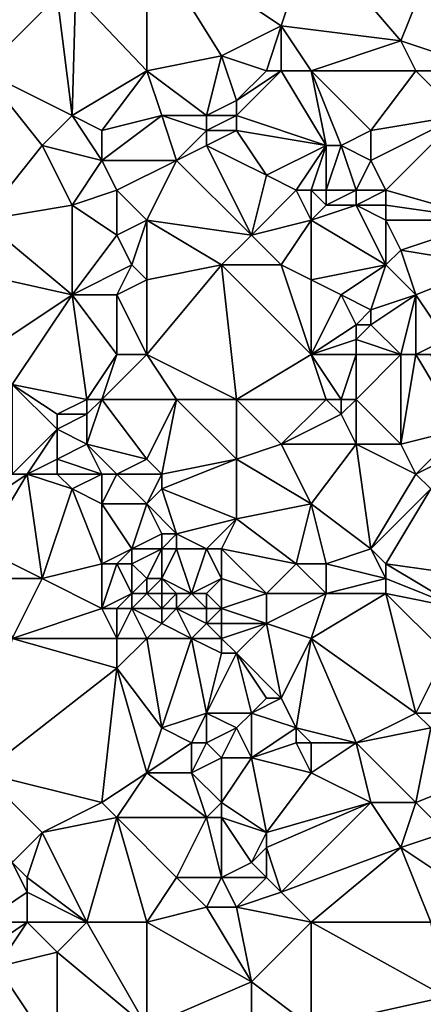
# Model space of a CAD drawing. Units: metres. Extents: x 73750 to 74375, y 354500 to 355000.
# Drawn here: x 73918 to 73944, y 354792 to 354857 of the extents above; entities that cross this region are included whole.
import ezdxf

# ---------------------------------------------------------------- set-up
doc = ezdxf.new("R2010")
doc.units = ezdxf.units.M
doc.layers.add('Terrain', color=15, linetype='Continuous')

msp = doc.modelspace()

# ---------------------------------------------------------------- linework, layer by layer
at = {"layer": 'Terrain'}
for points in [[(73915, 354854, 255.21), (73920, 354859, 255.3), (73915, 354863, 255.24), (73915, 354854, 255.21)], [(73926, 354854, 255.11), (73926, 354863, 255.32), (73921.224, 354859.043, 255.123), (73926, 354854, 255.11)], [(73931, 354855, 255.1), (73935, 354857, 255.16), (73926, 354863, 255.32), (73931, 354855, 255.1)], [(73931, 354855, 255.1), (73926, 354863, 255.32), (73926, 354854, 255.11), (73931, 354855, 255.1)], [(73935, 354857, 255.16), (73937, 354863, 255.28), (73926, 354863, 255.32), (73935, 354857, 255.16)], [(73943, 354856, 255.29), (73937, 354863, 255.28), (73935, 354857, 255.16), (73943, 354856, 255.29)], [(73943, 354856, 255.29), (73945, 354861, 255.54), (73937, 354863, 255.28), (73943, 354856, 255.29)], [(73949, 354854, 255.4), (73945, 354861, 255.54), (73943, 354856, 255.29), (73949, 354854, 255.4)], [(73921, 354851, 255.19), (73920, 354859, 255.3), (73915, 354854, 255.21), (73921, 354851, 255.19)], [(73921, 354851, 255.19), (73921.224, 354859.043, 255.123), (73920, 354859, 255.3), (73921, 354851, 255.19)], [(73921, 354851, 255.19), (73926, 354854, 255.11), (73921.224, 354859.043, 255.123), (73921, 354851, 255.19)], [(73934, 354854, 255.27), (73935, 354857, 255.16), (73931, 354855, 255.1), (73934, 354854, 255.27)], [(73935, 354854, 255.17), (73935, 354857, 255.16), (73934, 354854, 255.27), (73935, 354854, 255.17)], [(73937, 354854, 255.18), (73935, 354857, 255.16), (73935, 354854, 255.17), (73937, 354854, 255.18)], [(73943, 354856, 255.29), (73935, 354857, 255.16), (73937, 354854, 255.18), (73943, 354856, 255.29)], [(73944, 354854, 255.41), (73943, 354856, 255.29), (73937, 354854, 255.18), (73944, 354854, 255.41)], [(73949, 354854, 255.4), (73943, 354856, 255.29), (73944, 354854, 255.41), (73949, 354854, 255.4)], [(73930, 354851, 255.41), (73931, 354855, 255.1), (73926, 354854, 255.11), (73930, 354851, 255.41)], [(73930, 354851, 255.41), (73932, 354852, 255.41), (73931, 354855, 255.1), (73930, 354851, 255.41)], [(73932, 354852, 255.41), (73934, 354854, 255.27), (73931, 354855, 255.1), (73932, 354852, 255.41)], [(73915, 354844, 255.17), (73919, 354849, 255.3), (73915, 354854, 255.21), (73915, 354844, 255.17)], [(73919, 354849, 255.3), (73921, 354851, 255.19), (73915, 354854, 255.21), (73919, 354849, 255.3)], [(73923, 354850, 255), (73926, 354854, 255.11), (73921, 354851, 255.19), (73923, 354850, 255)], [(73927, 354851, 255.19), (73926, 354854, 255.11), (73923, 354850, 255), (73927, 354851, 255.19)], [(73930, 354851, 255.41), (73926, 354854, 255.11), (73927, 354851, 255.19), (73930, 354851, 255.41)], [(73932, 354851, 255.38), (73935, 354854, 255.17), (73932, 354852, 255.41), (73932, 354851, 255.38)], [(73932, 354852, 255.41), (73935, 354854, 255.17), (73934, 354854, 255.27), (73932, 354852, 255.41)], [(73938, 354849, 255.3), (73935, 354854, 255.17), (73932, 354851, 255.38), (73938, 354849, 255.3)], [(73938, 354849, 255.3), (73937, 354854, 255.18), (73935, 354854, 255.17), (73938, 354849, 255.3)], [(73939, 354849, 255.39), (73941, 354850, 255.39), (73937, 354854, 255.18), (73939, 354849, 255.39)], [(73939, 354849, 255.39), (73937, 354854, 255.18), (73938, 354849, 255.3), (73939, 354849, 255.39)], [(73941, 354850, 255.39), (73944, 354854, 255.41), (73937, 354854, 255.18), (73941, 354850, 255.39)], [(73941, 354850, 255.39), (73947, 354851, 255.35), (73944, 354854, 255.41), (73941, 354850, 255.39)], [(73947, 354851, 255.35), (73949, 354854, 255.4), (73944, 354854, 255.41), (73947, 354851, 255.35)], [(73932, 354851, 255.38), (73932, 354852, 255.41), (73930, 354851, 255.41), (73932, 354851, 255.38)], [(73923, 354848, 255.06), (73921, 354851, 255.19), (73919, 354849, 255.3), (73923, 354848, 255.06)], [(73923, 354848, 255.06), (73923, 354850, 255), (73921, 354851, 255.19), (73923, 354848, 255.06)], [(73928, 354848, 255.01), (73927, 354851, 255.19), (73923, 354848, 255.06), (73928, 354848, 255.01)], [(73927, 354851, 255.19), (73923, 354850, 255), (73923, 354848, 255.06), (73927, 354851, 255.19)], [(73928, 354848, 255.01), (73930, 354850, 255.32), (73927, 354851, 255.19), (73928, 354848, 255.01)], [(73930, 354850, 255.32), (73930, 354851, 255.41), (73927, 354851, 255.19), (73930, 354850, 255.32)], [(73932, 354850, 255.3), (73932, 354851, 255.38), (73930, 354850, 255.32), (73932, 354850, 255.3)], [(73930, 354850, 255.32), (73932, 354851, 255.38), (73930, 354851, 255.41), (73930, 354850, 255.32)], [(73938, 354849, 255.3), (73932, 354851, 255.38), (73932, 354850, 255.3), (73938, 354849, 255.3)], [(73942, 354846, 255.64), (73947, 354851, 255.35), (73941, 354848, 255.63), (73942, 354846, 255.64)], [(73941, 354848, 255.63), (73947, 354851, 255.35), (73941, 354850, 255.39), (73941, 354848, 255.63)], [(73949, 354844, 255.27), (73947, 354851, 255.35), (73942, 354846, 255.64), (73949, 354844, 255.27)], [(73928, 354848, 255.01), (73930, 354849, 255.17), (73930, 354850, 255.32), (73928, 354848, 255.01)], [(73934, 354847, 255.21), (73932, 354850, 255.3), (73930, 354849, 255.17), (73934, 354847, 255.21)], [(73930, 354849, 255.17), (73932, 354850, 255.3), (73930, 354850, 255.32), (73930, 354849, 255.17)], [(73938, 354849, 255.3), (73932, 354850, 255.3), (73934, 354847, 255.21), (73938, 354849, 255.3)], [(73941, 354848, 255.63), (73941, 354850, 255.39), (73939, 354849, 255.39), (73941, 354848, 255.63)], [(73915, 354844, 255.17), (73921, 354845, 255.24), (73919, 354849, 255.3), (73915, 354844, 255.17)], [(73921, 354845, 255.24), (73923, 354848, 255.06), (73919, 354849, 255.3), (73921, 354845, 255.24)], [(73928, 354848, 255.01), (73933, 354843, 255.3), (73930, 354849, 255.17), (73928, 354848, 255.01)], [(73934, 354847, 255.21), (73930, 354849, 255.17), (73933, 354843, 255.3), (73934, 354847, 255.21)], [(73938, 354849, 255.3), (73934, 354847, 255.21), (73936, 354846, 255.37), (73938, 354849, 255.3)], [(73938, 354849, 255.3), (73936, 354846, 255.37), (73937, 354846, 255.51), (73938, 354849, 255.3)], [(73938, 354846, 255.63), (73938, 354849, 255.3), (73937, 354846, 255.51), (73938, 354846, 255.63)], [(73940, 354846, 255.69), (73939, 354849, 255.39), (73938, 354846, 255.63), (73940, 354846, 255.69)], [(73938, 354846, 255.63), (73939, 354849, 255.39), (73938, 354849, 255.3), (73938, 354846, 255.63)], [(73940, 354846, 255.69), (73941, 354848, 255.63), (73939, 354849, 255.39), (73940, 354846, 255.69)], [(73921, 354845, 255.24), (73924, 354846, 255.04), (73923, 354848, 255.06), (73921, 354845, 255.24)], [(73928, 354848, 255.01), (73923, 354848, 255.06), (73924, 354846, 255.04), (73928, 354848, 255.01)], [(73928, 354848, 255.01), (73924, 354846, 255.04), (73926, 354844, 255.07), (73928, 354848, 255.01)], [(73928, 354848, 255.01), (73926, 354844, 255.07), (73933, 354843, 255.3), (73928, 354848, 255.01)], [(73942, 354846, 255.64), (73941, 354848, 255.63), (73940, 354846, 255.69), (73942, 354846, 255.64)], [(73936, 354846, 255.37), (73934, 354847, 255.21), (73933, 354843, 255.3), (73936, 354846, 255.37)], [(73921, 354845, 255.24), (73924, 354843, 255.01), (73924, 354846, 255.04), (73921, 354845, 255.24)], [(73926, 354844, 255.07), (73924, 354846, 255.04), (73924, 354843, 255.01), (73926, 354844, 255.07)], [(73937, 354844, 255.37), (73936, 354846, 255.37), (73933, 354843, 255.3), (73937, 354844, 255.37)], [(73937, 354844, 255.37), (73937, 354846, 255.51), (73936, 354846, 255.37), (73937, 354844, 255.37)], [(73938, 354845, 255.54), (73938, 354846, 255.63), (73937, 354846, 255.51), (73938, 354845, 255.54)], [(73938, 354845, 255.54), (73937, 354846, 255.51), (73937, 354844, 255.37), (73938, 354845, 255.54)], [(73940, 354845, 255.61), (73940, 354846, 255.69), (73938, 354845, 255.54), (73940, 354845, 255.61)], [(73938, 354845, 255.54), (73940, 354846, 255.69), (73938, 354846, 255.63), (73938, 354845, 255.54)], [(73942, 354845, 255.57), (73942, 354846, 255.64), (73940, 354845, 255.61), (73942, 354845, 255.57)], [(73940, 354845, 255.61), (73942, 354846, 255.64), (73940, 354846, 255.69), (73940, 354845, 255.61)], [(73949, 354844, 255.27), (73942, 354846, 255.64), (73942, 354845, 255.57), (73949, 354844, 255.27)], [(73915, 354844, 255.17), (73921, 354839, 255.1), (73921, 354845, 255.24), (73915, 354844, 255.17)], [(73921, 354845, 255.24), (73921, 354839, 255.1), (73924, 354843, 255.01), (73921, 354845, 255.24)], [(73940, 354845, 255.61), (73938, 354845, 255.54), (73937, 354844, 255.37), (73940, 354845, 255.61)], [(73940, 354845, 255.61), (73937, 354844, 255.37), (73942, 354841, 255.17), (73940, 354845, 255.61)], [(73942, 354844, 255.45), (73942, 354845, 255.57), (73940, 354845, 255.61), (73942, 354844, 255.45)], [(73942, 354844, 255.45), (73940, 354845, 255.61), (73942, 354841, 255.17), (73942, 354844, 255.45)], [(73949, 354844, 255.27), (73942, 354845, 255.57), (73942, 354844, 255.45), (73949, 354844, 255.27)], [(73915, 354844, 255.17), (73912, 354841, 255.32), (73921, 354839, 255.1), (73915, 354844, 255.17)], [(73926, 354844, 255.07), (73924, 354843, 255.01), (73925, 354841, 255.04), (73926, 354844, 255.07)], [(73926, 354844, 255.07), (73925, 354841, 255.04), (73926, 354840, 255.04), (73926, 354844, 255.07)], [(73931, 354841, 255.04), (73933, 354843, 255.3), (73926, 354844, 255.07), (73931, 354841, 255.04)], [(73931, 354841, 255.04), (73926, 354844, 255.07), (73926, 354840, 255.04), (73931, 354841, 255.04)], [(73937, 354844, 255.37), (73933, 354843, 255.3), (73935, 354841, 255.27), (73937, 354844, 255.37)], [(73937, 354844, 255.37), (73935, 354841, 255.27), (73937, 354840, 255.18), (73937, 354844, 255.37)], [(73937, 354844, 255.37), (73937, 354840, 255.18), (73942, 354841, 255.17), (73937, 354844, 255.37)], [(73949, 354844, 255.27), (73942, 354844, 255.45), (73943, 354842, 255.22), (73949, 354844, 255.27)], [(73942, 354844, 255.45), (73942, 354841, 255.17), (73943, 354842, 255.22), (73942, 354844, 255.45)], [(73949, 354844, 255.27), (73943, 354842, 255.22), (73949, 354841, 255.13), (73949, 354844, 255.27)], [(73921, 354839, 255.1), (73925, 354841, 255.04), (73924, 354843, 255.01), (73921, 354839, 255.1)], [(73935, 354841, 255.27), (73933, 354843, 255.3), (73931, 354841, 255.04), (73935, 354841, 255.27)], [(73944, 354839, 255.14), (73943, 354842, 255.22), (73942, 354841, 255.17), (73944, 354839, 255.14)], [(73944, 354839, 255.14), (73949, 354841, 255.13), (73943, 354842, 255.22), (73944, 354839, 255.14)], [(73915, 354835, 255.15), (73921, 354839, 255.1), (73912, 354841, 255.32), (73915, 354835, 255.15)], [(73924, 354839, 255.27), (73925, 354841, 255.04), (73921, 354839, 255.1), (73924, 354839, 255.27)], [(73924, 354839, 255.27), (73926, 354840, 255.04), (73925, 354841, 255.04), (73924, 354839, 255.27)], [(73931, 354841, 255.04), (73926, 354840, 255.04), (73926, 354835, 254.98), (73931, 354841, 255.04)], [(73931, 354841, 255.04), (73926, 354835, 254.98), (73932, 354832, 254.94), (73931, 354841, 255.04)], [(73937, 354835, 255.17), (73935, 354841, 255.27), (73931, 354841, 255.04), (73937, 354835, 255.17)], [(73937, 354835, 255.17), (73931, 354841, 255.04), (73932, 354832, 254.94), (73937, 354835, 255.17)], [(73937, 354835, 255.17), (73937, 354840, 255.18), (73935, 354841, 255.27), (73937, 354835, 255.17)], [(73939, 354839, 255.12), (73942, 354841, 255.17), (73937, 354840, 255.18), (73939, 354839, 255.12)], [(73941, 354838, 255.17), (73942, 354841, 255.17), (73939, 354839, 255.12), (73941, 354838, 255.17)], [(73941, 354838, 255.17), (73944, 354839, 255.14), (73942, 354841, 255.17), (73941, 354838, 255.17)], [(73946, 354836, 255.14), (73949, 354841, 255.13), (73944, 354839, 255.14), (73946, 354836, 255.14)], [(73926, 354835, 254.98), (73926, 354840, 255.04), (73924, 354839, 255.27), (73926, 354835, 254.98)], [(73939, 354839, 255.12), (73937, 354840, 255.18), (73937, 354835, 255.17), (73939, 354839, 255.12)], [(73915, 354835, 255.15), (73917, 354833, 255.06), (73921, 354839, 255.1), (73915, 354835, 255.15)], [(73921, 354839, 255.1), (73917, 354833, 255.06), (73922, 354832, 255.03), (73921, 354839, 255.1)], [(73924, 354835, 255.13), (73924, 354839, 255.27), (73921, 354839, 255.1), (73924, 354835, 255.13)], [(73924, 354835, 255.13), (73921, 354839, 255.1), (73922, 354832, 255.03), (73924, 354835, 255.13)], [(73926, 354835, 254.98), (73924, 354839, 255.27), (73924, 354835, 255.13), (73926, 354835, 254.98)], [(73940, 354837, 255.17), (73939, 354839, 255.12), (73937, 354835, 255.17), (73940, 354837, 255.17)], [(73940, 354837, 255.17), (73941, 354838, 255.17), (73939, 354839, 255.12), (73940, 354837, 255.17)], [(73943, 354835, 255.52), (73944, 354839, 255.14), (73941, 354837, 255.28), (73943, 354835, 255.52)], [(73941, 354837, 255.28), (73944, 354839, 255.14), (73941, 354838, 255.17), (73941, 354837, 255.28)], [(73944, 354835, 255.42), (73944, 354839, 255.14), (73943, 354835, 255.52), (73944, 354835, 255.42)], [(73944, 354835, 255.42), (73946, 354836, 255.14), (73944, 354839, 255.14), (73944, 354835, 255.42)], [(73941, 354837, 255.28), (73941, 354838, 255.17), (73940, 354837, 255.17), (73941, 354837, 255.28)], [(73940, 354836, 255.33), (73940, 354837, 255.17), (73937, 354835, 255.17), (73940, 354836, 255.33)], [(73943, 354835, 255.52), (73941, 354837, 255.28), (73940, 354836, 255.33), (73943, 354835, 255.52)], [(73940, 354836, 255.33), (73941, 354837, 255.28), (73940, 354837, 255.17), (73940, 354836, 255.33)], [(73940, 354835, 255.46), (73940, 354836, 255.33), (73937, 354835, 255.17), (73940, 354835, 255.46)], [(73943, 354835, 255.52), (73940, 354836, 255.33), (73940, 354835, 255.46), (73943, 354835, 255.52)], [(73945, 354835, 255.26), (73946, 354836, 255.14), (73944, 354835, 255.42), (73945, 354835, 255.26)], [(73924, 354835, 255.13), (73922, 354832, 255.03), (73923, 354832, 255.11), (73924, 354835, 255.13)], [(73926, 354835, 254.98), (73924, 354835, 255.13), (73923, 354832, 255.11), (73926, 354835, 254.98)], [(73928, 354832, 254.99), (73926, 354835, 254.98), (73923, 354832, 255.11), (73928, 354832, 254.99)], [(73932, 354832, 254.94), (73926, 354835, 254.98), (73928, 354832, 254.99), (73932, 354832, 254.94)], [(73937, 354835, 255.17), (73932, 354832, 254.94), (73938, 354832, 255.33), (73937, 354835, 255.17)], [(73937, 354835, 255.17), (73938, 354832, 255.33), (73939, 354832, 255.46), (73937, 354835, 255.17)], [(73940, 354835, 255.46), (73937, 354835, 255.17), (73939, 354832, 255.46), (73940, 354835, 255.46)], [(73940, 354835, 255.46), (73939, 354832, 255.46), (73940, 354832, 255.48), (73940, 354835, 255.46)], [(73943, 354835, 255.52), (73940, 354835, 255.46), (73940, 354832, 255.48), (73943, 354835, 255.52)], [(73943, 354835, 255.52), (73940, 354832, 255.48), (73943, 354829, 254.93), (73943, 354835, 255.52)], [(73944, 354835, 255.42), (73943, 354835, 255.52), (73943, 354829, 254.93), (73944, 354835, 255.42)], [(73944, 354835, 255.42), (73943, 354829, 254.93), (73947, 354830, 254.93), (73944, 354835, 255.42)], [(73945, 354835, 255.26), (73944, 354835, 255.42), (73947, 354830, 254.93), (73945, 354835, 255.26)], [(73917, 354827, 254.91), (73920, 354830, 255.21), (73917, 354833, 255.06), (73917, 354827, 254.91)], [(73920, 354830, 255.21), (73920, 354831, 255.22), (73917, 354833, 255.06), (73920, 354830, 255.21)], [(73920, 354831, 255.22), (73922, 354832, 255.03), (73917, 354833, 255.06), (73920, 354831, 255.22)], [(73922, 354831, 254.94), (73922, 354832, 255.03), (73920, 354831, 255.22), (73922, 354831, 254.94)], [(73926, 354828, 254.63), (73923, 354832, 255.11), (73922, 354829, 254.98), (73926, 354828, 254.63)], [(73922, 354829, 254.98), (73923, 354832, 255.11), (73922, 354831, 254.94), (73922, 354829, 254.98)], [(73922, 354831, 254.94), (73923, 354832, 255.11), (73922, 354832, 255.03), (73922, 354831, 254.94)], [(73928, 354832, 254.99), (73923, 354832, 255.11), (73926, 354828, 254.63), (73928, 354832, 254.99)], [(73927, 354827, 254.64), (73928, 354832, 254.99), (73926, 354828, 254.63), (73927, 354827, 254.64)], [(73927, 354827, 254.64), (73932, 354828, 255), (73928, 354832, 254.99), (73927, 354827, 254.64)], [(73932, 354828, 255), (73932, 354832, 254.94), (73928, 354832, 254.99), (73932, 354828, 255)], [(73932, 354828, 255), (73935, 354829, 254.99), (73932, 354832, 254.94), (73932, 354828, 255)], [(73938, 354832, 255.33), (73932, 354832, 254.94), (73935, 354829, 254.99), (73938, 354832, 255.33)], [(73939, 354831, 255.27), (73938, 354832, 255.33), (73935, 354829, 254.99), (73939, 354831, 255.27)], [(73939, 354831, 255.27), (73939, 354832, 255.46), (73938, 354832, 255.33), (73939, 354831, 255.27)], [(73940, 354829, 255.09), (73940, 354832, 255.48), (73939, 354831, 255.27), (73940, 354829, 255.09)], [(73939, 354831, 255.27), (73940, 354832, 255.48), (73939, 354832, 255.46), (73939, 354831, 255.27)], [(73943, 354829, 254.93), (73940, 354832, 255.48), (73940, 354829, 255.09), (73943, 354829, 254.93)], [(73922, 354829, 254.98), (73922, 354831, 254.94), (73920, 354830, 255.21), (73922, 354829, 254.98)], [(73920, 354830, 255.21), (73922, 354831, 254.94), (73920, 354831, 255.22), (73920, 354830, 255.21)], [(73940, 354829, 255.09), (73939, 354831, 255.27), (73935, 354829, 254.99), (73940, 354829, 255.09)], [(73918, 354827, 254.98), (73920, 354830, 255.21), (73917, 354827, 254.91), (73918, 354827, 254.98)], [(73918, 354827, 254.98), (73920, 354828, 255.2), (73920, 354830, 255.21), (73918, 354827, 254.98)], [(73920, 354828, 255.2), (73922, 354829, 254.98), (73920, 354830, 255.21), (73920, 354828, 255.2)], [(73944, 354827, 254.92), (73947, 354830, 254.93), (73943, 354829, 254.93), (73944, 354827, 254.92)], [(73944, 354827, 254.92), (73948, 354829, 255), (73947, 354830, 254.93), (73944, 354827, 254.92)], [(73923, 354827, 255.04), (73922, 354829, 254.98), (73920, 354828, 255.2), (73923, 354827, 255.04)], [(73924, 354827, 254.95), (73926, 354828, 254.63), (73922, 354829, 254.98), (73924, 354827, 254.95)], [(73924, 354827, 254.95), (73922, 354829, 254.98), (73923, 354827, 255.04), (73924, 354827, 254.95)], [(73937, 354825, 254.85), (73935, 354829, 254.99), (73932, 354828, 255), (73937, 354825, 254.85)], [(73940, 354829, 255.09), (73935, 354829, 254.99), (73937, 354825, 254.85), (73940, 354829, 255.09)], [(73940, 354829, 255.09), (73937, 354825, 254.85), (73941, 354822, 255.24), (73940, 354829, 255.09)], [(73944, 354827, 254.92), (73943, 354829, 254.93), (73940, 354829, 255.09), (73944, 354827, 254.92)], [(73944, 354827, 254.92), (73940, 354829, 255.09), (73941, 354822, 255.24), (73944, 354827, 254.92)], [(73945, 354826, 255), (73948, 354829, 255), (73944, 354827, 254.92), (73945, 354826, 255)], [(73920, 354827, 255.06), (73920, 354828, 255.2), (73918, 354827, 254.98), (73920, 354827, 255.06)], [(73923, 354827, 255.04), (73920, 354828, 255.2), (73920, 354827, 255.06), (73923, 354827, 255.04)], [(73927, 354827, 254.64), (73926, 354828, 254.63), (73924, 354827, 254.95), (73927, 354827, 254.64)], [(73927, 354826, 254.73), (73932, 354824, 254.83), (73932, 354828, 255), (73927, 354826, 254.73)], [(73927, 354826, 254.73), (73932, 354828, 255), (73927, 354827, 254.64), (73927, 354826, 254.73)], [(73937, 354825, 254.85), (73932, 354828, 255), (73932, 354824, 254.83), (73937, 354825, 254.85)], [(73915, 354825, 254.93), (73915, 354822, 254.98), (73918, 354827, 254.98), (73915, 354825, 254.93)], [(73915, 354825, 254.93), (73918, 354827, 254.98), (73917, 354827, 254.91), (73915, 354825, 254.93)], [(73918, 354827, 254.98), (73915, 354822, 254.98), (73919, 354820, 254.82), (73918, 354827, 254.98)], [(73921, 354826, 254.85), (73920, 354827, 255.06), (73918, 354827, 254.98), (73921, 354826, 254.85)], [(73921, 354826, 254.85), (73918, 354827, 254.98), (73919, 354820, 254.82), (73921, 354826, 254.85)], [(73921, 354826, 254.85), (73923, 354827, 255.04), (73920, 354827, 255.06), (73921, 354826, 254.85)], [(73923, 354825, 254.94), (73923, 354827, 255.04), (73921, 354826, 254.85), (73923, 354825, 254.94)], [(73926, 354825, 254.8), (73924, 354827, 254.95), (73923, 354825, 254.94), (73926, 354825, 254.8)], [(73923, 354825, 254.94), (73924, 354827, 254.95), (73923, 354827, 255.04), (73923, 354825, 254.94)], [(73927, 354827, 254.64), (73924, 354827, 254.95), (73926, 354825, 254.8), (73927, 354827, 254.64)], [(73927, 354826, 254.73), (73927, 354827, 254.64), (73926, 354825, 254.8), (73927, 354826, 254.73)], [(73945, 354826, 255), (73944, 354827, 254.92), (73941, 354822, 255.24), (73945, 354826, 255)], [(73921, 354826, 254.85), (73919, 354820, 254.82), (73923, 354821, 254.75), (73921, 354826, 254.85)], [(73923, 354825, 254.94), (73921, 354826, 254.85), (73923, 354821, 254.75), (73923, 354825, 254.94)], [(73927, 354826, 254.73), (73926, 354825, 254.8), (73928, 354823, 254.8), (73927, 354826, 254.73)], [(73927, 354826, 254.73), (73928, 354823, 254.8), (73932, 354824, 254.83), (73927, 354826, 254.73)], [(73945, 354826, 255), (73941, 354822, 255.24), (73942, 354821, 255.2), (73945, 354826, 255)], [(73945, 354826, 255), (73942, 354821, 255.2), (73949, 354820, 255.11), (73945, 354826, 255)], [(73926, 354825, 254.8), (73923, 354825, 254.94), (73925, 354822, 254.81), (73926, 354825, 254.8)], [(73923, 354825, 254.94), (73923, 354821, 254.75), (73925, 354822, 254.81), (73923, 354825, 254.94)], [(73926, 354825, 254.8), (73925, 354822, 254.81), (73927, 354823, 254.77), (73926, 354825, 254.8)], [(73926, 354825, 254.8), (73927, 354823, 254.77), (73928, 354823, 254.8), (73926, 354825, 254.8)], [(73937, 354825, 254.85), (73932, 354824, 254.83), (73936, 354821, 255.13), (73937, 354825, 254.85)], [(73937, 354825, 254.85), (73936, 354821, 255.13), (73938, 354821, 255.08), (73937, 354825, 254.85)], [(73937, 354825, 254.85), (73938, 354821, 255.08), (73941, 354822, 255.24), (73937, 354825, 254.85)], [(73930, 354822, 254.92), (73932, 354824, 254.83), (73928, 354823, 254.8), (73930, 354822, 254.92)], [(73931, 354822, 254.95), (73932, 354824, 254.83), (73930, 354822, 254.92), (73931, 354822, 254.95)], [(73936, 354821, 255.13), (73932, 354824, 254.83), (73931, 354822, 254.95), (73936, 354821, 255.13)], [(73927, 354822, 254.98), (73927, 354823, 254.77), (73925, 354822, 254.81), (73927, 354822, 254.98)], [(73928, 354822, 255.01), (73928, 354823, 254.8), (73927, 354822, 254.98), (73928, 354822, 255.01)], [(73927, 354822, 254.98), (73928, 354823, 254.8), (73927, 354823, 254.77), (73927, 354822, 254.98)], [(73930, 354822, 254.92), (73928, 354823, 254.8), (73928, 354822, 255.01), (73930, 354822, 254.92)], [(73915, 354822, 254.98), (73916, 354820, 254.77), (73919, 354820, 254.82), (73915, 354822, 254.98)], [(73924, 354821, 254.92), (73925, 354822, 254.81), (73923, 354821, 254.75), (73924, 354821, 254.92)], [(73925, 354821, 255.11), (73925, 354822, 254.81), (73924, 354821, 254.92), (73925, 354821, 255.11)], [(73927, 354822, 254.98), (73925, 354822, 254.81), (73925, 354821, 255.11), (73927, 354822, 254.98)], [(73927, 354822, 254.98), (73925, 354821, 255.11), (73926, 354820, 255.54), (73927, 354822, 254.98)], [(73927, 354820, 255.63), (73927, 354822, 254.98), (73926, 354820, 255.54), (73927, 354820, 255.63)], [(73929, 354819, 255.59), (73928, 354822, 255.01), (73927, 354820, 255.63), (73929, 354819, 255.59)], [(73927, 354820, 255.63), (73928, 354822, 255.01), (73927, 354822, 254.98), (73927, 354820, 255.63)], [(73929, 354819, 255.59), (73930, 354822, 254.92), (73928, 354822, 255.01), (73929, 354819, 255.59)], [(73929, 354819, 255.59), (73931, 354820, 255.22), (73930, 354822, 254.92), (73929, 354819, 255.59)], [(73931, 354820, 255.22), (73931, 354822, 254.95), (73930, 354822, 254.92), (73931, 354820, 255.22)], [(73934, 354819, 255.07), (73936, 354821, 255.13), (73931, 354822, 254.95), (73934, 354819, 255.07)], [(73934, 354819, 255.07), (73931, 354822, 254.95), (73931, 354820, 255.22), (73934, 354819, 255.07)], [(73942, 354820, 255.1), (73941, 354822, 255.24), (73938, 354821, 255.08), (73942, 354820, 255.1)], [(73942, 354820, 255.1), (73942, 354821, 255.2), (73941, 354822, 255.24), (73942, 354820, 255.1)], [(73923, 354818, 254.86), (73923, 354821, 254.75), (73919, 354820, 254.82), (73923, 354818, 254.86)], [(73923, 354818, 254.86), (73924, 354821, 254.92), (73923, 354821, 254.75), (73923, 354818, 254.86)], [(73923, 354818, 254.86), (73925, 354819, 255.4), (73924, 354821, 254.92), (73923, 354818, 254.86)], [(73925, 354819, 255.4), (73925, 354821, 255.11), (73924, 354821, 254.92), (73925, 354819, 255.4)], [(73925, 354819, 255.4), (73926, 354820, 255.54), (73925, 354821, 255.11), (73925, 354819, 255.4)], [(73938, 354819, 255), (73936, 354821, 255.13), (73934, 354819, 255.07), (73938, 354819, 255)], [(73938, 354819, 255), (73938, 354821, 255.08), (73936, 354821, 255.13), (73938, 354819, 255)], [(73938, 354819, 255), (73942, 354820, 255.1), (73938, 354821, 255.08), (73938, 354819, 255)], [(73947, 354818, 254.92), (73942, 354821, 255.2), (73942, 354820, 255.1), (73947, 354818, 254.92)], [(73947, 354818, 254.92), (73949, 354820, 255.11), (73942, 354821, 255.2), (73947, 354818, 254.92)], [(73917, 354816, 254.74), (73919, 354820, 254.82), (73916, 354820, 254.77), (73917, 354816, 254.74)], [(73917, 354816, 254.74), (73923, 354818, 254.86), (73919, 354820, 254.82), (73917, 354816, 254.74)], [(73926, 354819, 255.56), (73926, 354820, 255.54), (73925, 354819, 255.4), (73926, 354819, 255.56)], [(73927, 354819, 255.65), (73927, 354820, 255.63), (73926, 354819, 255.56), (73927, 354819, 255.65)], [(73927, 354820, 255.63), (73926, 354820, 255.54), (73926, 354819, 255.56), (73927, 354820, 255.63)], [(73929, 354819, 255.59), (73927, 354820, 255.63), (73928, 354819, 255.66), (73929, 354819, 255.59)], [(73928, 354819, 255.66), (73927, 354820, 255.63), (73927, 354819, 255.65), (73928, 354819, 255.66)], [(73930, 354819, 255.49), (73931, 354820, 255.22), (73929, 354819, 255.59), (73930, 354819, 255.49)], [(73931, 354818, 255.36), (73931, 354820, 255.22), (73930, 354819, 255.49), (73931, 354818, 255.36)], [(73931, 354818, 255.36), (73934, 354819, 255.07), (73931, 354820, 255.22), (73931, 354818, 255.36)], [(73942, 354819, 255.01), (73942, 354820, 255.1), (73938, 354819, 255), (73942, 354819, 255.01)], [(73947, 354818, 254.92), (73942, 354820, 255.1), (73942, 354819, 255.01), (73947, 354818, 254.92)], [(73924, 354818, 255.05), (73925, 354819, 255.4), (73923, 354818, 254.86), (73924, 354818, 255.05)], [(73925, 354818, 255.28), (73925, 354819, 255.4), (73924, 354818, 255.05), (73925, 354818, 255.28)], [(73925, 354818, 255.28), (73926, 354819, 255.56), (73925, 354819, 255.4), (73925, 354818, 255.28)], [(73927, 354818, 255.46), (73926, 354819, 255.56), (73925, 354818, 255.28), (73927, 354818, 255.46)], [(73927, 354818, 255.46), (73927, 354819, 255.65), (73926, 354819, 255.56), (73927, 354818, 255.46)], [(73928, 354818, 255.45), (73928, 354819, 255.66), (73927, 354818, 255.46), (73928, 354818, 255.45)], [(73927, 354818, 255.46), (73928, 354819, 255.66), (73927, 354819, 255.65), (73927, 354818, 255.46)], [(73930, 354818, 255.45), (73929, 354819, 255.59), (73928, 354818, 255.45), (73930, 354818, 255.45)], [(73928, 354818, 255.45), (73929, 354819, 255.59), (73928, 354819, 255.66), (73928, 354818, 255.45)], [(73930, 354818, 255.45), (73930, 354819, 255.49), (73929, 354819, 255.59), (73930, 354818, 255.45)], [(73931, 354818, 255.36), (73930, 354819, 255.49), (73930, 354818, 255.45), (73931, 354818, 255.36)], [(73934, 354817, 255), (73934, 354819, 255.07), (73931, 354818, 255.36), (73934, 354817, 255)], [(73938, 354819, 255), (73934, 354819, 255.07), (73934, 354817, 255), (73938, 354819, 255)], [(73938, 354819, 255), (73934, 354817, 255), (73937, 354816, 254.88), (73938, 354819, 255)], [(73944, 354811, 254.84), (73942, 354819, 255.01), (73937, 354816, 254.88), (73944, 354811, 254.84)], [(73942, 354819, 255.01), (73938, 354819, 255), (73937, 354816, 254.88), (73942, 354819, 255.01)], [(73944, 354811, 254.84), (73946, 354815, 254.96), (73942, 354819, 255.01), (73944, 354811, 254.84)], [(73946, 354815, 254.96), (73947, 354818, 254.92), (73942, 354819, 255.01), (73946, 354815, 254.96)], [(73924, 354816, 254.88), (73923, 354818, 254.86), (73917, 354816, 254.74), (73924, 354816, 254.88)], [(73924, 354816, 254.88), (73924, 354818, 255.05), (73923, 354818, 254.86), (73924, 354816, 254.88)], [(73926, 354816, 254.99), (73925, 354818, 255.28), (73924, 354816, 254.88), (73926, 354816, 254.99)], [(73924, 354816, 254.88), (73925, 354818, 255.28), (73924, 354818, 255.05), (73924, 354816, 254.88)], [(73927, 354817, 255.18), (73927, 354818, 255.46), (73925, 354818, 255.28), (73927, 354817, 255.18)], [(73927, 354817, 255.18), (73925, 354818, 255.28), (73926, 354816, 254.99), (73927, 354817, 255.18)], [(73929, 354816, 255), (73928, 354818, 255.45), (73927, 354817, 255.18), (73929, 354816, 255)], [(73927, 354817, 255.18), (73928, 354818, 255.45), (73927, 354818, 255.46), (73927, 354817, 255.18)], [(73929, 354816, 255), (73930, 354817, 255.28), (73928, 354818, 255.45), (73929, 354816, 255)], [(73930, 354817, 255.28), (73930, 354818, 255.45), (73928, 354818, 255.45), (73930, 354817, 255.28)], [(73931, 354817, 255.29), (73931, 354818, 255.36), (73930, 354817, 255.28), (73931, 354817, 255.29)], [(73930, 354817, 255.28), (73931, 354818, 255.36), (73930, 354818, 255.45), (73930, 354817, 255.28)], [(73934, 354817, 255), (73931, 354818, 255.36), (73931, 354817, 255.29), (73934, 354817, 255)], [(73929, 354816, 255), (73927, 354817, 255.18), (73926, 354816, 254.99), (73929, 354816, 255)], [(73931, 354816, 255.22), (73930, 354817, 255.28), (73929, 354816, 255), (73931, 354816, 255.22)], [(73931, 354816, 255.22), (73931, 354817, 255.29), (73930, 354817, 255.28), (73931, 354816, 255.22)], [(73932, 354815, 255.08), (73934, 354817, 255), (73931, 354816, 255.22), (73932, 354815, 255.08)], [(73931, 354816, 255.22), (73934, 354817, 255), (73931, 354817, 255.29), (73931, 354816, 255.22)], [(73935, 354812, 255.06), (73934, 354817, 255), (73932, 354815, 255.08), (73935, 354812, 255.06)], [(73935, 354812, 255.06), (73937, 354816, 254.88), (73934, 354817, 255), (73935, 354812, 255.06)], [(73915, 354807, 254.7), (73924, 354814, 254.72), (73917, 354816, 254.74), (73915, 354807, 254.7)], [(73924, 354814, 254.72), (73924, 354816, 254.88), (73917, 354816, 254.74), (73924, 354814, 254.72)], [(73924, 354814, 254.72), (73926, 354816, 254.99), (73924, 354816, 254.88), (73924, 354814, 254.72)], [(73927, 354810, 254.59), (73926, 354816, 254.99), (73924, 354814, 254.72), (73927, 354810, 254.59)], [(73927, 354810, 254.59), (73929, 354816, 255), (73926, 354816, 254.99), (73927, 354810, 254.59)], [(73927, 354810, 254.59), (73930, 354811, 254.7), (73929, 354816, 255), (73927, 354810, 254.59)], [(73930, 354811, 254.7), (73931, 354815, 255.16), (73929, 354816, 255), (73930, 354811, 254.7)], [(73931, 354815, 255.16), (73931, 354816, 255.22), (73929, 354816, 255), (73931, 354815, 255.16)], [(73932, 354815, 255.08), (73931, 354816, 255.22), (73931, 354815, 255.16), (73932, 354815, 255.08)], [(73936, 354810, 254.89), (73937, 354816, 254.88), (73935, 354812, 255.06), (73936, 354810, 254.89)], [(73940, 354809, 254.88), (73937, 354816, 254.88), (73936, 354810, 254.89), (73940, 354809, 254.88)], [(73940, 354809, 254.88), (73944, 354811, 254.84), (73937, 354816, 254.88), (73940, 354809, 254.88)], [(73933, 354811, 254.95), (73932, 354815, 255.08), (73930, 354811, 254.7), (73933, 354811, 254.95)], [(73930, 354811, 254.7), (73932, 354815, 255.08), (73931, 354815, 255.16), (73930, 354811, 254.7)], [(73933, 354811, 254.95), (73934, 354812, 255.1), (73932, 354815, 255.08), (73933, 354811, 254.95)], [(73935, 354812, 255.06), (73932, 354815, 255.08), (73934, 354812, 255.1), (73935, 354812, 255.06)], [(73946, 354811, 254.82), (73946, 354815, 254.96), (73944, 354811, 254.84), (73946, 354811, 254.82)], [(73923, 354805, 254.8), (73924, 354814, 254.72), (73915, 354807, 254.7), (73923, 354805, 254.8)], [(73923, 354805, 254.8), (73926, 354807, 254.67), (73924, 354814, 254.72), (73923, 354805, 254.8)], [(73927, 354810, 254.59), (73924, 354814, 254.72), (73926, 354807, 254.67), (73927, 354810, 254.59)], [(73936, 354810, 254.89), (73935, 354812, 255.06), (73933, 354811, 254.95), (73936, 354810, 254.89)], [(73933, 354811, 254.95), (73935, 354812, 255.06), (73934, 354812, 255.1), (73933, 354811, 254.95)], [(73929, 354809, 254.56), (73930, 354811, 254.7), (73927, 354810, 254.59), (73929, 354809, 254.56)], [(73930, 354809, 254.65), (73930, 354811, 254.7), (73929, 354809, 254.56), (73930, 354809, 254.65)], [(73930, 354809, 254.65), (73932, 354810, 254.84), (73930, 354811, 254.7), (73930, 354809, 254.65)], [(73932, 354810, 254.84), (73933, 354811, 254.95), (73930, 354811, 254.7), (73932, 354810, 254.84)], [(73933, 354808, 254.74), (73933, 354811, 254.95), (73932, 354810, 254.84), (73933, 354808, 254.74)], [(73933, 354808, 254.74), (73936, 354810, 254.89), (73933, 354811, 254.95), (73933, 354808, 254.74)], [(73940, 354809, 254.88), (73945, 354810, 254.68), (73944, 354811, 254.84), (73940, 354809, 254.88)], [(73945, 354810, 254.68), (73946, 354811, 254.82), (73944, 354811, 254.84), (73945, 354810, 254.68)], [(73929, 354809, 254.56), (73927, 354810, 254.59), (73926, 354807, 254.67), (73929, 354809, 254.56)], [(73931, 354808, 254.76), (73932, 354810, 254.84), (73930, 354809, 254.65), (73931, 354808, 254.76)], [(73933, 354808, 254.74), (73932, 354810, 254.84), (73931, 354808, 254.76), (73933, 354808, 254.74)], [(73933, 354808, 254.74), (73936, 354809, 255.03), (73936, 354810, 254.89), (73933, 354808, 254.74)], [(73937, 354809, 254.9), (73936, 354810, 254.89), (73936, 354809, 255.03), (73937, 354809, 254.9)], [(73940, 354809, 254.88), (73936, 354810, 254.89), (73937, 354809, 254.9), (73940, 354809, 254.88)], [(73944, 354805, 254.51), (73945, 354810, 254.68), (73940, 354809, 254.88), (73944, 354805, 254.51)], [(73944, 354805, 254.51), (73949, 354807, 254.96), (73945, 354810, 254.68), (73944, 354805, 254.51)], [(73929, 354807, 254.51), (73929, 354809, 254.56), (73926, 354807, 254.67), (73929, 354807, 254.51)], [(73929, 354807, 254.51), (73931, 354808, 254.76), (73930, 354809, 254.65), (73929, 354807, 254.51)], [(73929, 354807, 254.51), (73930, 354809, 254.65), (73929, 354809, 254.56), (73929, 354807, 254.51)], [(73937, 354807, 254.72), (73936, 354809, 255.03), (73933, 354808, 254.74), (73937, 354807, 254.72)], [(73937, 354807, 254.72), (73937, 354809, 254.9), (73936, 354809, 255.03), (73937, 354807, 254.72)], [(73941, 354805, 254.69), (73940, 354809, 254.88), (73937, 354807, 254.72), (73941, 354805, 254.69)], [(73940, 354809, 254.88), (73937, 354809, 254.9), (73937, 354807, 254.72), (73940, 354809, 254.88)], [(73944, 354805, 254.51), (73940, 354809, 254.88), (73941, 354805, 254.69), (73944, 354805, 254.51)], [(73931, 354805, 254.53), (73931, 354808, 254.76), (73929, 354807, 254.51), (73931, 354805, 254.53)], [(73934, 354803, 254.48), (73933, 354808, 254.74), (73931, 354805, 254.53), (73934, 354803, 254.48)], [(73931, 354805, 254.53), (73933, 354808, 254.74), (73931, 354808, 254.76), (73931, 354805, 254.53)], [(73934, 354803, 254.48), (73937, 354807, 254.72), (73933, 354808, 254.74), (73934, 354803, 254.48)], [(73917, 354801, 254.85), (73919, 354803, 254.69), (73915, 354807, 254.7), (73917, 354801, 254.85)], [(73919, 354803, 254.69), (73923, 354805, 254.8), (73915, 354807, 254.7), (73919, 354803, 254.69)], [(73924, 354804, 254.72), (73926, 354807, 254.67), (73923, 354805, 254.8), (73924, 354804, 254.72)], [(73930, 354804, 254.48), (73926, 354807, 254.67), (73924, 354804, 254.72), (73930, 354804, 254.48)], [(73930, 354804, 254.48), (73929, 354807, 254.51), (73926, 354807, 254.67), (73930, 354804, 254.48)], [(73930, 354804, 254.48), (73931, 354805, 254.53), (73929, 354807, 254.51), (73930, 354804, 254.48)], [(73941, 354805, 254.69), (73937, 354807, 254.72), (73934, 354803, 254.48), (73941, 354805, 254.69)], [(73946, 354803, 254.45), (73949, 354807, 254.96), (73944, 354805, 254.51), (73946, 354803, 254.45)], [(73919, 354803, 254.69), (73924, 354804, 254.72), (73923, 354805, 254.8), (73919, 354803, 254.69)], [(73931, 354804, 254.65), (73931, 354805, 254.53), (73930, 354804, 254.48), (73931, 354804, 254.65)], [(73934, 354803, 254.48), (73931, 354805, 254.53), (73931, 354804, 254.65), (73934, 354803, 254.48)], [(73941, 354805, 254.69), (73934, 354803, 254.48), (73934, 354802, 254.56), (73941, 354805, 254.69)], [(73941, 354805, 254.69), (73934, 354802, 254.56), (73935, 354799, 254.33), (73941, 354805, 254.69)], [(73943, 354802, 254.47), (73941, 354805, 254.69), (73935, 354799, 254.33), (73943, 354802, 254.47)], [(73943, 354802, 254.47), (73944, 354805, 254.51), (73941, 354805, 254.69), (73943, 354802, 254.47)], [(73943, 354802, 254.47), (73946, 354803, 254.45), (73944, 354805, 254.51), (73943, 354802, 254.47)], [(73922, 354797, 254.36), (73924, 354804, 254.72), (73919, 354803, 254.69), (73922, 354797, 254.36)], [(73926, 354797, 254.35), (73924, 354804, 254.72), (73922, 354797, 254.36), (73926, 354797, 254.35)], [(73928, 354800, 254.37), (73924, 354804, 254.72), (73926, 354797, 254.35), (73928, 354800, 254.37)], [(73928, 354800, 254.37), (73930, 354804, 254.48), (73924, 354804, 254.72), (73928, 354800, 254.37)], [(73931, 354800, 254.52), (73930, 354804, 254.48), (73928, 354800, 254.37), (73931, 354800, 254.52)], [(73931, 354800, 254.52), (73931, 354804, 254.65), (73930, 354804, 254.48), (73931, 354800, 254.52)], [(73931, 354800, 254.52), (73933, 354801, 254.38), (73931, 354804, 254.65), (73931, 354800, 254.52)], [(73933, 354801, 254.38), (73934, 354803, 254.48), (73931, 354804, 254.65), (73933, 354801, 254.38)], [(73918, 354800, 254.74), (73919, 354803, 254.69), (73917, 354801, 254.85), (73918, 354800, 254.74)], [(73922, 354797, 254.36), (73919, 354803, 254.69), (73918, 354800, 254.74), (73922, 354797, 254.36)], [(73933, 354801, 254.38), (73934, 354802, 254.56), (73934, 354803, 254.48), (73933, 354801, 254.38)], [(73946, 354800, 254.53), (73946, 354803, 254.45), (73943, 354802, 254.47), (73946, 354800, 254.53)], [(73934, 354800, 254.37), (73934, 354802, 254.56), (73933, 354801, 254.38), (73934, 354800, 254.37)], [(73935, 354799, 254.33), (73934, 354802, 254.56), (73934, 354800, 254.37), (73935, 354799, 254.33)], [(73943, 354802, 254.47), (73935, 354799, 254.33), (73937, 354797, 254.3), (73943, 354802, 254.47)], [(73945, 354797, 254.51), (73943, 354802, 254.47), (73937, 354797, 254.3), (73945, 354797, 254.51)], [(73945, 354797, 254.51), (73946, 354800, 254.53), (73943, 354802, 254.47), (73945, 354797, 254.51)], [(73915, 354797, 254.67), (73918, 354799, 254.61), (73917, 354801, 254.85), (73915, 354797, 254.67)], [(73918, 354799, 254.61), (73918, 354800, 254.74), (73917, 354801, 254.85), (73918, 354799, 254.61)], [(73934, 354800, 254.37), (73933, 354801, 254.38), (73931, 354800, 254.52), (73934, 354800, 254.37)], [(73922, 354797, 254.36), (73918, 354800, 254.74), (73918, 354799, 254.61), (73922, 354797, 254.36)], [(73930, 354798, 254.29), (73928, 354800, 254.37), (73926, 354797, 254.35), (73930, 354798, 254.29)], [(73930, 354798, 254.29), (73931, 354800, 254.52), (73928, 354800, 254.37), (73930, 354798, 254.29)], [(73932, 354798, 254.49), (73931, 354800, 254.52), (73930, 354798, 254.29), (73932, 354798, 254.49)], [(73932, 354798, 254.49), (73934, 354800, 254.37), (73931, 354800, 254.52), (73932, 354798, 254.49)], [(73932, 354798, 254.49), (73935, 354799, 254.33), (73934, 354800, 254.37), (73932, 354798, 254.49)], [(73915, 354797, 254.67), (73918, 354797, 254.43), (73918, 354799, 254.61), (73915, 354797, 254.67)], [(73922, 354797, 254.36), (73918, 354799, 254.61), (73918, 354797, 254.43), (73922, 354797, 254.36)], [(73937, 354797, 254.3), (73935, 354799, 254.33), (73932, 354798, 254.49), (73937, 354797, 254.3)], [(73930, 354798, 254.29), (73926, 354797, 254.35), (73933, 354793, 254.33), (73930, 354798, 254.29)], [(73932, 354798, 254.49), (73930, 354798, 254.29), (73933, 354793, 254.33), (73932, 354798, 254.49)], [(73937, 354797, 254.3), (73932, 354798, 254.49), (73933, 354793, 254.33), (73937, 354797, 254.3)], [(73915, 354797, 254.67), (73915, 354795, 254.74), (73918, 354797, 254.43), (73915, 354797, 254.67)], [(73918, 354797, 254.43), (73915, 354795, 254.74), (73916, 354794, 254.58), (73918, 354797, 254.43)], [(73918, 354797, 254.43), (73916, 354794, 254.58), (73920, 354795, 254.33), (73918, 354797, 254.43)], [(73922, 354797, 254.36), (73918, 354797, 254.43), (73920, 354795, 254.33), (73922, 354797, 254.36)], [(73922, 354797, 254.36), (73920, 354795, 254.33), (73926, 354790, 254.27), (73922, 354797, 254.36)], [(73926, 354797, 254.35), (73922, 354797, 254.36), (73926, 354790, 254.27), (73926, 354797, 254.35)], [(73933, 354793, 254.33), (73926, 354797, 254.35), (73926, 354790, 254.27), (73933, 354793, 254.33)], [(73937, 354797, 254.3), (73933, 354793, 254.33), (73937, 354790, 254.35), (73937, 354797, 254.3)], [(73937, 354797, 254.3), (73937, 354790, 254.35), (73946, 354792, 254.33), (73937, 354797, 254.3)], [(73945, 354797, 254.51), (73937, 354797, 254.3), (73946, 354792, 254.33), (73945, 354797, 254.51)], [(73916, 354794, 254.58), (73920, 354788, 254.27), (73920, 354795, 254.33), (73916, 354794, 254.58)], [(73926, 354790, 254.27), (73920, 354795, 254.33), (73920, 354788, 254.27), (73926, 354790, 254.27)], [(73915, 354792, 254.39), (73920, 354788, 254.27), (73916, 354794, 254.58), (73915, 354792, 254.39)], [(73933, 354790, 254.45), (73933, 354793, 254.33), (73926, 354790, 254.27), (73933, 354790, 254.45)], [(73937, 354790, 254.35), (73933, 354793, 254.33), (73933, 354790, 254.45), (73937, 354790, 254.35)], [(73915, 354790, 254.42), (73920, 354788, 254.27), (73915, 354792, 254.39), (73915, 354790, 254.42)], [(73946, 354792, 254.33), (73937, 354790, 254.35), (73945, 354789, 254.46), (73946, 354792, 254.33)]]:
    msp.add_3dface(points, dxfattribs=at)

doc.saveas('drawing.dxf')
